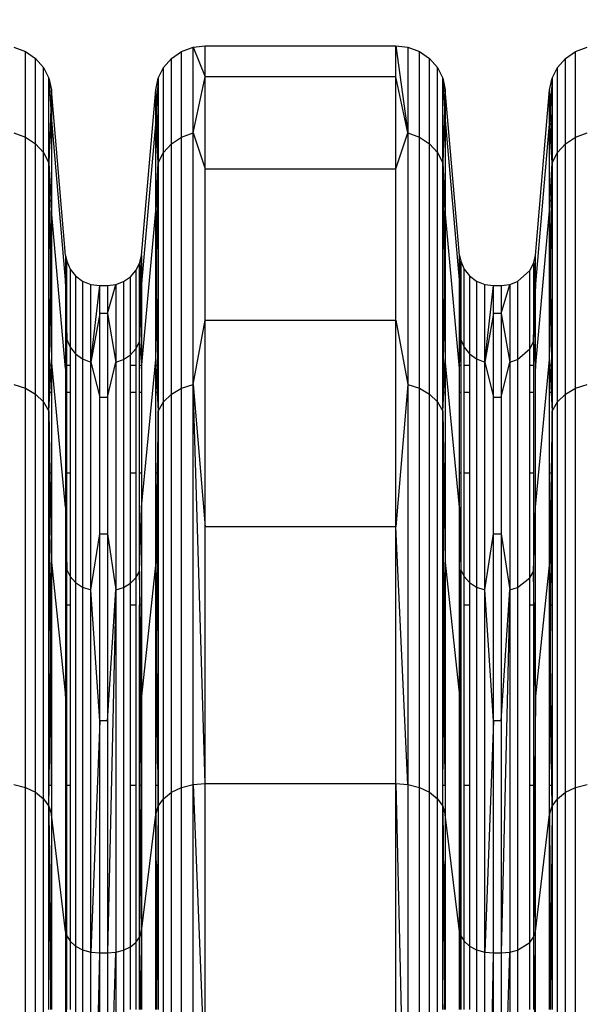
# Model space of a CAD drawing. Units: millimetres. Extents: x -749 to 7759, y 1397 to 8228.
# Drawn here: x 4067 to 4134, y 4344 to 4462 of the extents above; entities that cross this region are included whole.
import ezdxf

# ---------------------------------------------------------------- set-up
doc = ezdxf.new("R2010")
doc.units = ezdxf.units.MM
doc.layers.add('Strefa bezpieczna', color=8, linetype='Continuous')
doc.dimstyles.get("Standard").update_dxf_attribs({"dimtxt": 180, "dimasz": 200, "dimexe": 0.18, "dimexo": 0.0625, "dimgap": 200, "dimtad": 0, "dimtih": 1, "dimtoh": 1, "dimlfac": 0.001, "dimzin": 0, "dimdsep": 46, "dimtxsty": 'Standard', "dimcen": 0.09, "dimse1": 1, "dimse2": 1, "dimadec": 0, "dimazin": 0, "dimtfac": 1, "dimtdec": 4, "dimtofl": 0, "dimtmove": 0, "dimatfit": 3, "dimfxl": 0, "dimtolj": 1, "dimtzin": 0, "dimarcsym": 0})

# ---------------------------------------------------------------- blocks, each defined once
blk = doc.blocks.new('*D1')
at = {"layer": 'Defpoints', "color": 0, "transparency": 16777216}
for p in [(4250.39, 6857.17), (-510.8, 1403.68), (4250.29, 1403.68)]:
    blk.add_point(p, dxfattribs=at)
at = {"layer": 'Strefa bezpieczna', "color": 0, "lineweight": -2, "transparency": 16777216}
for p, q in [((-510.8, 6657.17), (-510.8, 4437.23)), ((-510.8, 1603.68), (-510.8, 3857.23))]:
    blk.add_line(p, q, dxfattribs=at)
at = {"layer": 'Strefa bezpieczna', "color": 0, "transparency": 16777216}
for points in [[(-544.13, 6657.17), (-477.47, 6657.17), (-510.8, 6857.17)], [(-544.13, 1603.68), (-477.47, 1603.68), (-510.8, 1403.68)]]:
    blk.add_solid(points, dxfattribs=at)
at = {"layer": 'Strefa bezpieczna', "color": 0, "transparency": 16777216, "insert": (-510.8, 4147.23), "char_height": 180, "attachment_point": 5}
blk.add_mtext('\\A1;5.45', dxfattribs=at)
blk = doc.blocks.new('*D2')
at = {"layer": 'Defpoints', "color": 0, "transparency": 16777216}
for p in [(3411.55, 5555.58), (462.83, 2763.61), (5451.54, 2763.61)]:
    blk.add_point(p, dxfattribs=at)
at = {"layer": 'Strefa bezpieczna', "color": 0, "lineweight": -2, "transparency": 16777216}
for p, q in [((462.83, 5355.58), (462.83, 4430.15)), ((462.83, 2963.61), (462.83, 3850.15))]:
    blk.add_line(p, q, dxfattribs=at)
at = {"layer": 'Strefa bezpieczna', "color": 0, "transparency": 16777216}
for points in [[(429.49, 5355.58), (496.16, 5355.58), (462.83, 5555.58)], [(429.49, 2963.61), (496.16, 2963.61), (462.83, 2763.61)]]:
    blk.add_solid(points, dxfattribs=at)
at = {"layer": 'Strefa bezpieczna', "color": 0, "transparency": 16777216, "insert": (462.83, 4140.15), "char_height": 180, "attachment_point": 5}
blk.add_mtext('\\A1;2.79', dxfattribs=at)
blk = doc.blocks.new('*D3')
at = {"layer": 'Defpoints', "color": 0, "transparency": 16777216}
for p in [(7758.85, 8109.54), (7758.85, 5080.59), (1490.54, 4140.81)]:
    blk.add_point(p, dxfattribs=at)
at = {"layer": 'Strefa bezpieczna', "color": 0, "lineweight": -2, "transparency": 16777216}
for p, q in [((1690.54, 8109.54), (4154.7, 8109.54)), ((7558.85, 8109.54), (5094.7, 8109.54))]:
    blk.add_line(p, q, dxfattribs=at)
at = {"layer": 'Strefa bezpieczna', "color": 0, "transparency": 16777216}
for points in [[(1690.54, 8142.87), (1690.54, 8076.21), (1490.54, 8109.54)], [(7558.85, 8142.87), (7558.85, 8076.21), (7758.85, 8109.54)]]:
    blk.add_solid(points, dxfattribs=at)
at = {"layer": 'Strefa bezpieczna', "color": 0, "transparency": 16777216, "insert": (4624.7, 8109.54), "char_height": 180, "attachment_point": 5}
blk.add_mtext('\\A1;6.27', dxfattribs=at)
blk = doc.blocks.new('*D4')
at = {"layer": 'Defpoints', "color": 0, "transparency": 16777216}
for p in [(6258.85, 7565.46), (2808.33, 4886.88), (6258.85, 4159.59)]:
    blk.add_point(p, dxfattribs=at)
at = {"layer": 'Strefa bezpieczna', "color": 0, "lineweight": -2, "transparency": 16777216}
for p, q in [((3008.33, 7565.46), (4154.7, 7565.46)), ((6058.85, 7565.46), (5094.7, 7565.46))]:
    blk.add_line(p, q, dxfattribs=at)
at = {"layer": 'Strefa bezpieczna', "color": 0, "transparency": 16777216}
for points in [[(3008.33, 7598.79), (3008.33, 7532.13), (2808.33, 7565.46)], [(6058.85, 7598.79), (6058.85, 7532.13), (6258.85, 7565.46)]]:
    blk.add_solid(points, dxfattribs=at)
at = {"layer": 'Strefa bezpieczna', "color": 0, "transparency": 16777216, "insert": (4624.7, 7565.46), "char_height": 180, "attachment_point": 5}
blk.add_mtext('\\A1;3.45', dxfattribs=at)

msp = doc.modelspace()

# ---------------------------------------------------------------- linework, layer by layer
for p, q in [((4066.01, 4459.017), (4067.387, 4458.499)), ((4067.387, 4448.219), (4067.387, 4458.499)), ((4067.387, 4458.499), (4068.59, 4457.672)), ((4084.938, 4457.672), (4086.141, 4458.499)), ((4086.141, 4458.499), (4087.517, 4459.017)), ((4086.141, 4448.219), (4086.141, 4458.499)), ((4087.517, 4459.017), (4088.984, 4459.193)), ((4087.517, 4448.719), (4087.517, 4459.017)), ((4087.517, 4459.017), (4088.984, 4455.47)), ((4088.984, 4455.47), (4088.984, 4459.193)), ((4088.984, 4459.193), (4111.847, 4459.193)), ((4111.847, 4455.47), (4111.847, 4459.193)), ((4111.847, 4459.193), (4113.313, 4459.017)), ((4111.847, 4459.193), (4113.313, 4448.719)), ((4113.313, 4459.017), (4114.69, 4458.499)), ((4113.313, 4459.017), (4113.313, 4448.719)), ((4114.69, 4448.219), (4114.69, 4458.499)), ((4114.69, 4458.499), (4115.893, 4457.672)), ((4132.241, 4457.672), (4133.444, 4458.499)), ((4133.444, 4458.499), (4134.82, 4459.017)), ((4133.444, 4448.219), (4133.444, 4458.499)), ((4068.59, 4447.42), (4068.59, 4457.672)), ((4068.59, 4457.672), (4069.545, 4456.585)), ((4083.983, 4456.585), (4084.938, 4457.672)), ((4084.938, 4447.42), (4084.938, 4457.672)), ((4115.893, 4447.42), (4115.893, 4457.672)), ((4115.893, 4457.672), (4116.848, 4456.585)), ((4131.285, 4456.585), (4132.241, 4457.672)), ((4132.241, 4447.42), (4132.241, 4457.672)), ((4069.545, 4446.37), (4069.545, 4456.585)), ((4069.545, 4456.585), (4070.195, 4455.306)), ((4083.333, 4455.306), (4083.983, 4456.585)), ((4083.983, 4446.37), (4083.983, 4456.585)), ((4116.848, 4446.37), (4116.848, 4456.585)), ((4116.848, 4456.585), (4117.497, 4455.306)), ((4130.636, 4455.306), (4131.285, 4456.585)), ((4131.285, 4446.37), (4131.285, 4456.585)), ((4070.195, 4445.134), (4070.195, 4455.306)), ((4070.195, 4455.306), (4070.498, 4453.911)), ((4070.195, 4455.306), (4070.418, 4451.59)), ((4083.029, 4453.911), (4083.333, 4455.306)), ((4083.333, 4455.306), (4083.11, 4451.59)), ((4083.333, 4455.306), (4083.333, 4445.134)), ((4087.517, 4448.719), (4088.984, 4455.47)), ((4088.984, 4444.393), (4088.984, 4455.47)), ((4111.847, 4455.47), (4088.984, 4455.47)), ((4111.847, 4444.393), (4111.847, 4455.47)), ((4113.313, 4448.719), (4111.847, 4455.47)), ((4117.497, 4445.134), (4117.497, 4455.306)), ((4117.497, 4455.306), (4117.801, 4453.911)), ((4117.497, 4455.306), (4117.721, 4451.59)), ((4130.332, 4453.911), (4130.636, 4455.306)), ((4130.636, 4455.306), (4130.413, 4451.59)), ((4130.636, 4455.306), (4130.636, 4445.134)), ((4070.498, 4453.911), (4070.418, 4451.59)), ((4070.498, 4453.911), (4070.498, 4450.253)), ((4072.218, 4434.017), (4070.498, 4453.911)), ((4081.309, 4434.017), (4083.029, 4453.911)), ((4083.029, 4450.253), (4083.029, 4453.911)), ((4083.029, 4453.911), (4083.11, 4451.59)), ((4117.801, 4453.911), (4117.721, 4451.59)), ((4117.801, 4453.911), (4117.801, 4450.253)), ((4119.521, 4434.017), (4117.801, 4453.911)), ((4128.612, 4434.017), (4130.332, 4453.911)), ((4130.332, 4450.253), (4130.332, 4453.911)), ((4130.332, 4453.911), (4130.413, 4451.59)), ((4070.418, 4451.59), (4070.195, 4445.134)), ((4070.418, 4451.59), (4070.498, 4450.253)), ((4083.11, 4451.59), (4083.029, 4450.253)), ((4083.11, 4451.59), (4083.333, 4445.134)), ((4117.721, 4451.59), (4117.497, 4445.134)), ((4117.721, 4451.59), (4117.801, 4450.253)), ((4130.413, 4451.59), (4130.332, 4450.253)), ((4130.413, 4451.59), (4130.636, 4445.134)), ((4070.195, 4445.134), (4070.498, 4450.253)), ((4070.498, 4450.253), (4070.498, 4439.369)), ((4070.498, 4450.253), (4072.218, 4430.604)), ((4083.029, 4450.253), (4081.309, 4430.604)), ((4083.029, 4439.369), (4083.029, 4450.253)), ((4083.333, 4445.134), (4083.029, 4450.253)), ((4117.497, 4445.134), (4117.801, 4450.253)), ((4117.801, 4450.253), (4117.801, 4439.369)), ((4117.801, 4450.253), (4119.521, 4430.604)), ((4130.332, 4450.253), (4128.612, 4430.604)), ((4130.332, 4439.369), (4130.332, 4450.253)), ((4130.636, 4445.134), (4130.332, 4450.253)), ((4066.01, 4448.719), (4067.387, 4448.219)), ((4086.141, 4448.219), (4087.517, 4448.719)), ((4087.517, 4418.527), (4087.517, 4448.719)), ((4087.517, 4448.719), (4088.984, 4444.393)), ((4111.847, 4444.393), (4113.313, 4448.719)), ((4113.313, 4448.719), (4114.69, 4448.219)), ((4113.313, 4448.719), (4113.313, 4418.527)), ((4133.444, 4448.219), (4134.82, 4448.719)), ((4067.387, 4418.078), (4067.387, 4448.219)), ((4067.387, 4448.219), (4068.59, 4447.42)), ((4084.938, 4447.42), (4086.141, 4448.219)), ((4086.141, 4418.078), (4086.141, 4448.219)), ((4114.69, 4418.078), (4114.69, 4448.219)), ((4114.69, 4448.219), (4115.893, 4447.42)), ((4132.241, 4447.42), (4133.444, 4448.219)), ((4133.444, 4418.078), (4133.444, 4448.219)), ((4068.59, 4417.362), (4068.59, 4447.42)), ((4068.59, 4447.42), (4069.545, 4446.37)), ((4069.545, 4416.421), (4069.545, 4446.37)), ((4069.545, 4446.37), (4070.195, 4445.134)), ((4083.333, 4445.134), (4083.983, 4446.37)), ((4083.983, 4446.37), (4084.938, 4447.42)), ((4083.983, 4416.421), (4083.983, 4446.37)), ((4084.938, 4417.362), (4084.938, 4447.42)), ((4115.893, 4417.362), (4115.893, 4447.42)), ((4115.893, 4447.42), (4116.848, 4446.37)), ((4116.848, 4416.421), (4116.848, 4446.37)), ((4116.848, 4446.37), (4117.497, 4445.134)), ((4130.636, 4445.134), (4131.285, 4446.37)), ((4131.285, 4446.37), (4132.241, 4447.42)), ((4131.285, 4416.421), (4131.285, 4446.37)), ((4132.241, 4417.362), (4132.241, 4447.42)), ((4070.195, 4445.134), (4070.498, 4439.369)), ((4070.195, 4445.134), (4070.385, 4430.364)), ((4070.195, 4420.793), (4070.195, 4445.134)), ((4083.029, 4439.369), (4083.333, 4445.134)), ((4083.143, 4430.364), (4083.333, 4445.134)), ((4083.333, 4445.134), (4083.333, 4420.793)), ((4088.984, 4426.233), (4088.984, 4444.393)), ((4088.984, 4444.393), (4111.847, 4444.393)), ((4111.847, 4426.233), (4111.847, 4444.393)), ((4117.497, 4445.134), (4117.801, 4439.369)), ((4117.497, 4445.134), (4117.688, 4430.364)), ((4117.497, 4420.793), (4117.497, 4445.134)), ((4130.332, 4439.369), (4130.636, 4445.134)), ((4130.446, 4430.364), (4130.636, 4445.134)), ((4130.636, 4445.134), (4130.636, 4420.793)), ((4070.385, 4430.364), (4070.498, 4439.369)), ((4070.498, 4439.369), (4070.498, 4421.527)), ((4072.218, 4420.448), (4070.498, 4439.369)), ((4081.309, 4420.448), (4083.029, 4439.369)), ((4083.029, 4421.527), (4083.029, 4439.369)), ((4083.029, 4439.369), (4083.143, 4430.364)), ((4117.688, 4430.364), (4117.801, 4439.369)), ((4117.801, 4439.369), (4117.801, 4421.527)), ((4119.521, 4420.448), (4117.801, 4439.369)), ((4128.612, 4420.448), (4130.332, 4439.369)), ((4130.332, 4421.527), (4130.332, 4439.369)), ((4130.332, 4439.369), (4130.446, 4430.364)), ((4072.218, 4434.017), (4072.344, 4433.322)), ((4072.218, 4434.017), (4072.218, 4430.604)), ((4081.101, 4433.06), (4081.309, 4434.017)), ((4081.254, 4431.257), (4081.309, 4434.017)), ((4081.309, 4434.017), (4081.309, 4430.604)), ((4119.521, 4434.017), (4119.647, 4433.322)), ((4119.521, 4430.604), (4119.521, 4434.017)), ((4119.555, 4431.326), (4119.521, 4434.017)), ((4128.404, 4433.06), (4128.612, 4434.017)), ((4128.404, 4423.647), (4128.612, 4434.017)), ((4128.612, 4430.604), (4128.612, 4434.017)), ((4072.218, 4430.604), (4072.344, 4433.322)), ((4072.344, 4433.322), (4072.753, 4432.369)), ((4072.344, 4423.9), (4072.344, 4433.322)), ((4072.753, 4432.369), (4073.405, 4431.551)), ((4072.753, 4432.369), (4072.753, 4422.979)), ((4080, 4431.437), (4080.655, 4432.182)), ((4080.655, 4432.182), (4081.101, 4433.06)), ((4080.655, 4432.182), (4080.655, 4422.799)), ((4081.101, 4423.647), (4081.101, 4433.06)), ((4081.254, 4431.257), (4081.101, 4433.06)), ((4119.555, 4431.326), (4119.647, 4433.322)), ((4119.647, 4433.322), (4120.056, 4432.369)), ((4119.647, 4433.322), (4119.647, 4423.9)), ((4120.056, 4432.369), (4120.708, 4431.551)), ((4120.056, 4422.979), (4120.056, 4432.369)), ((4126.478, 4430.869), (4127.958, 4432.182)), ((4127.958, 4432.182), (4128.404, 4433.06)), ((4127.958, 4422.799), (4127.958, 4432.182)), ((4128.404, 4433.06), (4128.404, 4423.647)), ((4073.405, 4431.551), (4074.254, 4430.923)), ((4073.405, 4431.551), (4073.405, 4422.188)), ((4079.175, 4430.869), (4080, 4431.437)), ((4080, 4422.079), (4080, 4431.437)), ((4081.101, 4423.647), (4081.254, 4431.257)), ((4081.309, 4430.604), (4081.254, 4431.257)), ((4119.521, 4430.604), (4119.555, 4431.326)), ((4119.647, 4423.9), (4119.555, 4431.326)), ((4120.708, 4431.551), (4121.557, 4430.923)), ((4120.708, 4431.551), (4120.708, 4422.188)), ((4070.264, 4420.793), (4070.385, 4430.364)), ((4070.385, 4430.364), (4070.498, 4421.527)), ((4072.218, 4430.604), (4072.344, 4423.9)), ((4072.218, 4430.604), (4072.218, 4420.448)), ((4074.254, 4430.923), (4075.242, 4430.528)), ((4074.254, 4430.923), (4074.254, 4421.582)), ((4075.242, 4430.528), (4076.303, 4430.393)), ((4075.242, 4421.2), (4075.242, 4430.528)), ((4075.242, 4421.2), (4076.303, 4430.393)), ((4076.303, 4427.025), (4076.303, 4430.393)), ((4076.303, 4430.393), (4077.224, 4430.393)), ((4077.224, 4430.393), (4078.23, 4430.514)), ((4077.224, 4427.025), (4078.23, 4430.514)), ((4077.224, 4430.393), (4077.224, 4427.025)), ((4078.23, 4430.514), (4079.175, 4430.869)), ((4078.23, 4430.514), (4078.23, 4421.187)), ((4079.175, 4430.869), (4079.175, 4421.53)), ((4081.309, 4430.604), (4081.101, 4423.647)), ((4081.309, 4430.604), (4081.309, 4420.793)), ((4083.029, 4421.527), (4083.143, 4430.364)), ((4083.143, 4430.364), (4083.264, 4420.793)), ((4117.567, 4420.793), (4117.688, 4430.364)), ((4117.688, 4430.364), (4117.801, 4421.527)), ((4119.521, 4430.604), (4119.647, 4423.9)), ((4119.521, 4420.793), (4119.521, 4430.604)), ((4121.557, 4430.923), (4122.545, 4430.528)), ((4121.557, 4430.923), (4121.557, 4421.582)), ((4122.545, 4430.528), (4123.606, 4430.393)), ((4122.545, 4421.2), (4122.545, 4430.528)), ((4122.545, 4421.2), (4123.606, 4430.393)), ((4123.606, 4427.025), (4123.606, 4430.393)), ((4123.606, 4430.393), (4124.527, 4430.393)), ((4124.527, 4430.393), (4125.533, 4430.514)), ((4124.527, 4427.025), (4125.533, 4430.514)), ((4124.527, 4430.393), (4124.527, 4427.025)), ((4125.533, 4430.514), (4126.478, 4430.869)), ((4125.533, 4430.514), (4125.533, 4421.187)), ((4126.478, 4430.869), (4126.478, 4421.53)), ((4128.612, 4430.604), (4128.404, 4423.647)), ((4128.612, 4420.448), (4128.612, 4430.604)), ((4130.332, 4421.527), (4130.446, 4430.364)), ((4130.446, 4430.364), (4130.567, 4420.793)), ((4076.303, 4427.025), (4075.242, 4421.2)), ((4076.303, 4417.002), (4076.303, 4427.025)), ((4077.224, 4427.025), (4076.303, 4427.025)), ((4077.224, 4427.025), (4078.23, 4421.187)), ((4077.224, 4427.025), (4077.224, 4417.002)), ((4123.606, 4427.025), (4122.545, 4421.2)), ((4123.606, 4417.002), (4123.606, 4427.025)), ((4124.527, 4427.025), (4123.606, 4427.025)), ((4124.527, 4427.025), (4125.533, 4421.187)), ((4124.527, 4427.025), (4124.527, 4417.002)), ((4087.517, 4418.527), (4088.984, 4426.233)), ((4088.984, 4401.44), (4088.984, 4426.233)), ((4088.984, 4426.233), (4111.847, 4426.233)), ((4111.847, 4401.44), (4111.847, 4426.233)), ((4111.847, 4426.233), (4113.313, 4418.527)), ((4072.218, 4420.448), (4072.344, 4423.9)), ((4072.344, 4423.9), (4072.753, 4422.979)), ((4072.344, 4420.793), (4072.344, 4423.9)), ((4119.521, 4420.793), (4119.647, 4423.9)), ((4119.647, 4423.9), (4120.056, 4422.979)), ((4119.647, 4423.9), (4119.647, 4420.793)), ((4072.753, 4422.979), (4073.405, 4422.188)), ((4072.753, 4422.979), (4072.753, 4420.793)), ((4080, 4422.079), (4080.655, 4422.799)), ((4080.655, 4422.799), (4081.101, 4423.647)), ((4080.655, 4422.799), (4080.655, 4420.793)), ((4081.101, 4423.647), (4081.309, 4420.793)), ((4081.101, 4420.793), (4081.101, 4423.647)), ((4120.056, 4422.979), (4120.708, 4422.188)), ((4120.056, 4420.793), (4120.056, 4422.979)), ((4126.478, 4421.53), (4127.958, 4422.799)), ((4127.958, 4422.799), (4128.404, 4423.647)), ((4127.958, 4420.793), (4127.958, 4422.799)), ((4128.404, 4423.647), (4128.612, 4420.448)), ((4128.404, 4423.647), (4128.404, 4420.793)), ((4070.463, 4420.793), (4070.498, 4421.527)), ((4072.218, 4403.801), (4070.498, 4421.527)), ((4070.498, 4421.527), (4070.498, 4420.793)), ((4073.405, 4422.188), (4074.254, 4421.582)), ((4073.405, 4422.188), (4073.405, 4394.74)), ((4074.254, 4421.582), (4075.242, 4421.2)), ((4074.254, 4421.582), (4074.254, 4394.196)), ((4078.23, 4421.187), (4079.175, 4421.53)), ((4079.175, 4421.53), (4080, 4422.079)), ((4079.175, 4421.53), (4079.175, 4394.15)), ((4080, 4420.793), (4080, 4422.079)), ((4081.309, 4403.801), (4083.029, 4421.527)), ((4083.029, 4421.527), (4083.065, 4420.793)), ((4083.029, 4420.793), (4083.029, 4421.527)), ((4117.765, 4420.793), (4117.801, 4421.527)), ((4119.521, 4403.801), (4117.801, 4421.527)), ((4117.801, 4421.527), (4117.801, 4420.793)), ((4120.708, 4422.188), (4121.557, 4421.582)), ((4120.708, 4422.188), (4120.708, 4420.793)), ((4121.557, 4421.582), (4122.545, 4421.2)), ((4121.557, 4421.582), (4121.557, 4394.196)), ((4125.533, 4421.187), (4126.478, 4421.53)), ((4126.478, 4421.53), (4126.478, 4394.15)), ((4128.612, 4403.801), (4130.332, 4421.527)), ((4130.332, 4421.527), (4130.368, 4420.793)), ((4130.332, 4420.793), (4130.332, 4421.527)), ((4070.264, 4420.793), (4070.195, 4420.793)), ((4070.195, 4417.543), (4070.195, 4420.793)), ((4070.223, 4417.543), (4070.264, 4420.793)), ((4070.463, 4420.793), (4070.264, 4420.793)), ((4070.304, 4417.543), (4070.463, 4420.793)), ((4070.498, 4420.793), (4070.463, 4420.793)), ((4070.498, 4420.793), (4070.498, 4417.543)), ((4072.218, 4420.448), (4072.218, 4403.801)), ((4072.753, 4420.793), (4072.344, 4420.793)), ((4072.344, 4417.543), (4072.344, 4420.793)), ((4072.753, 4420.793), (4072.753, 4417.543)), ((4075.242, 4421.2), (4076.303, 4417.002)), ((4075.242, 4393.854), (4075.242, 4421.2)), ((4077.224, 4417.002), (4078.23, 4421.187)), ((4078.23, 4421.187), (4078.23, 4393.842)), ((4080.655, 4420.793), (4080, 4420.793)), ((4080, 4417.543), (4080, 4420.793)), ((4080.655, 4420.793), (4080.655, 4417.543)), ((4081.309, 4420.793), (4081.101, 4420.793)), ((4081.101, 4417.543), (4081.101, 4420.793)), ((4081.309, 4420.793), (4081.309, 4420.448)), ((4081.309, 4420.448), (4081.309, 4417.543)), ((4083.065, 4420.793), (4083.029, 4420.793)), ((4083.029, 4417.543), (4083.029, 4420.793)), ((4083.264, 4420.793), (4083.065, 4420.793)), ((4083.065, 4420.793), (4083.224, 4417.543)), ((4083.333, 4420.793), (4083.264, 4420.793)), ((4083.264, 4420.793), (4083.305, 4417.543)), ((4083.333, 4420.793), (4083.333, 4417.543)), ((4117.567, 4420.793), (4117.497, 4420.793)), ((4117.497, 4417.543), (4117.497, 4420.793)), ((4117.526, 4417.543), (4117.567, 4420.793)), ((4117.765, 4420.793), (4117.567, 4420.793)), ((4117.606, 4417.543), (4117.765, 4420.793)), ((4117.801, 4420.793), (4117.765, 4420.793)), ((4117.801, 4420.793), (4117.801, 4417.543)), ((4119.647, 4420.793), (4119.521, 4420.793)), ((4119.521, 4420.448), (4119.521, 4420.793)), ((4119.521, 4417.543), (4119.521, 4420.448)), ((4119.647, 4420.793), (4119.647, 4417.543)), ((4120.708, 4420.793), (4120.056, 4420.793)), ((4120.056, 4417.543), (4120.056, 4420.793)), ((4120.708, 4420.793), (4120.708, 4417.543)), ((4122.545, 4421.2), (4123.606, 4417.002)), ((4122.545, 4393.854), (4122.545, 4421.2)), ((4124.527, 4417.002), (4125.533, 4421.187)), ((4125.533, 4421.187), (4125.533, 4393.842)), ((4128.404, 4420.793), (4127.958, 4420.793)), ((4127.958, 4417.543), (4127.958, 4420.793)), ((4128.404, 4420.793), (4128.404, 4417.543)), ((4128.612, 4403.801), (4128.612, 4420.448)), ((4130.368, 4420.793), (4130.332, 4420.793)), ((4130.332, 4417.543), (4130.332, 4420.793)), ((4130.567, 4420.793), (4130.368, 4420.793)), ((4130.368, 4420.793), (4130.527, 4417.543)), ((4130.636, 4420.793), (4130.567, 4420.793)), ((4130.567, 4420.793), (4130.608, 4417.543)), ((4130.636, 4420.793), (4130.636, 4417.543)), ((4066.01, 4418.527), (4067.387, 4418.078)), ((4067.387, 4370.132), (4067.387, 4418.078)), ((4067.387, 4418.078), (4068.59, 4417.362)), ((4084.938, 4417.362), (4086.141, 4418.078)), ((4086.141, 4418.078), (4087.517, 4418.527)), ((4086.141, 4370.132), (4086.141, 4418.078)), ((4087.517, 4370.498), (4087.517, 4418.527)), ((4087.517, 4418.527), (4088.984, 4401.44)), ((4088.984, 4370.622), (4087.517, 4418.527)), ((4113.313, 4418.527), (4111.847, 4401.44)), ((4113.313, 4418.527), (4114.69, 4418.078)), ((4113.313, 4418.527), (4113.313, 4370.498)), ((4114.69, 4370.132), (4114.69, 4418.078)), ((4114.69, 4418.078), (4115.893, 4417.362)), ((4132.241, 4417.362), (4133.444, 4418.078)), ((4133.444, 4418.078), (4134.82, 4418.527)), ((4133.444, 4370.132), (4133.444, 4418.078)), ((4068.59, 4369.546), (4068.59, 4417.362)), ((4068.59, 4417.362), (4069.545, 4416.421)), ((4070.195, 4415.312), (4070.195, 4417.543)), ((4070.195, 4415.312), (4070.304, 4417.543)), ((4070.195, 4415.312), (4070.223, 4417.543)), ((4070.223, 4417.543), (4070.195, 4417.543)), ((4070.304, 4417.543), (4070.223, 4417.543)), ((4070.498, 4417.543), (4070.304, 4417.543)), ((4070.498, 4417.543), (4070.498, 4407.872)), ((4072.753, 4417.543), (4072.344, 4417.543)), ((4072.344, 4407.872), (4072.344, 4417.543)), ((4072.753, 4417.543), (4072.753, 4407.872)), ((4076.303, 4400.573), (4076.303, 4417.002)), ((4076.303, 4417.002), (4077.224, 4417.002)), ((4077.224, 4417.002), (4077.224, 4400.573)), ((4080.655, 4417.543), (4080, 4417.543)), ((4080, 4407.872), (4080, 4417.543)), ((4080.655, 4417.543), (4080.655, 4407.872)), ((4081.309, 4417.543), (4081.101, 4417.543)), ((4081.101, 4407.872), (4081.101, 4417.543)), ((4081.309, 4417.543), (4081.309, 4407.872)), ((4083.224, 4417.543), (4083.029, 4417.543)), ((4083.029, 4407.872), (4083.029, 4417.543)), ((4083.224, 4417.543), (4083.333, 4415.312)), ((4083.305, 4417.543), (4083.224, 4417.543)), ((4083.305, 4417.543), (4083.333, 4415.312)), ((4083.333, 4417.543), (4083.305, 4417.543)), ((4083.333, 4417.543), (4083.333, 4415.312)), ((4083.983, 4416.421), (4084.938, 4417.362)), ((4084.938, 4369.546), (4084.938, 4417.362)), ((4115.893, 4369.546), (4115.893, 4417.362)), ((4115.893, 4417.362), (4116.848, 4416.421)), ((4117.497, 4415.312), (4117.497, 4417.543)), ((4117.497, 4415.312), (4117.606, 4417.543)), ((4117.497, 4415.312), (4117.526, 4417.543)), ((4117.526, 4417.543), (4117.497, 4417.543)), ((4117.606, 4417.543), (4117.526, 4417.543)), ((4117.801, 4417.543), (4117.606, 4417.543)), ((4117.801, 4417.543), (4117.801, 4407.872)), ((4119.647, 4417.543), (4119.521, 4417.543)), ((4119.521, 4407.872), (4119.521, 4417.543)), ((4119.647, 4417.543), (4119.647, 4407.872)), ((4120.708, 4417.543), (4120.056, 4417.543)), ((4120.056, 4407.872), (4120.056, 4417.543)), ((4120.708, 4417.543), (4120.708, 4407.872)), ((4123.606, 4400.573), (4123.606, 4417.002)), ((4123.606, 4417.002), (4124.527, 4417.002)), ((4124.527, 4417.002), (4124.527, 4400.573)), ((4128.404, 4417.543), (4127.958, 4417.543)), ((4127.958, 4407.872), (4127.958, 4417.543)), ((4128.404, 4417.543), (4128.404, 4407.872)), ((4130.527, 4417.543), (4130.332, 4417.543)), ((4130.332, 4407.872), (4130.332, 4417.543)), ((4130.527, 4417.543), (4130.636, 4415.312)), ((4130.608, 4417.543), (4130.527, 4417.543)), ((4130.608, 4417.543), (4130.636, 4415.312)), ((4130.636, 4417.543), (4130.608, 4417.543)), ((4130.636, 4417.543), (4130.636, 4415.312)), ((4131.285, 4416.421), (4132.241, 4417.362)), ((4132.241, 4369.546), (4132.241, 4417.362)), ((4069.545, 4368.778), (4069.545, 4416.421)), ((4069.545, 4416.421), (4070.195, 4415.312)), ((4083.333, 4415.312), (4083.983, 4416.421)), ((4083.983, 4368.778), (4083.983, 4416.421)), ((4116.848, 4368.778), (4116.848, 4416.421)), ((4116.848, 4416.421), (4117.497, 4415.312)), ((4130.636, 4415.312), (4131.285, 4416.421)), ((4131.285, 4368.778), (4131.285, 4416.421)), ((4070.195, 4415.312), (4070.319, 4407.872)), ((4070.195, 4407.872), (4070.195, 4415.312)), ((4070.241, 4407.872), (4070.195, 4415.312)), ((4083.333, 4415.312), (4083.209, 4407.872)), ((4083.286, 4407.872), (4083.333, 4415.312)), ((4083.333, 4415.312), (4083.333, 4407.872)), ((4117.497, 4415.312), (4117.622, 4407.872)), ((4117.497, 4407.872), (4117.497, 4415.312)), ((4117.544, 4407.872), (4117.497, 4415.312)), ((4130.636, 4415.312), (4130.511, 4407.872)), ((4130.589, 4407.872), (4130.636, 4415.312)), ((4130.636, 4415.312), (4130.636, 4407.872)), ((4070.241, 4407.872), (4070.195, 4407.872)), ((4070.195, 4392.019), (4070.195, 4407.872)), ((4070.319, 4407.872), (4070.241, 4407.872)), ((4070.341, 4392.019), (4070.241, 4407.872)), ((4070.319, 4407.872), (4070.498, 4397.167)), ((4070.498, 4407.872), (4070.319, 4407.872)), ((4070.498, 4407.872), (4070.498, 4397.167)), ((4072.753, 4407.872), (4072.344, 4407.872)), ((4072.344, 4396.274), (4072.344, 4407.872)), ((4072.753, 4407.872), (4072.753, 4395.449)), ((4080.655, 4407.872), (4080, 4407.872)), ((4080, 4394.642), (4080, 4407.872)), ((4080.655, 4407.872), (4080.655, 4395.287)), ((4081.309, 4407.872), (4081.101, 4407.872)), ((4081.101, 4396.047), (4081.101, 4407.872)), ((4081.309, 4407.872), (4081.309, 4403.801)), ((4083.209, 4407.872), (4083.029, 4407.872)), ((4083.029, 4397.167), (4083.029, 4407.872)), ((4083.209, 4407.872), (4083.029, 4397.167)), ((4083.187, 4392.019), (4083.286, 4407.872)), ((4083.286, 4407.872), (4083.209, 4407.872)), ((4083.333, 4407.872), (4083.286, 4407.872)), ((4083.333, 4407.872), (4083.333, 4392.019)), ((4117.544, 4407.872), (4117.497, 4407.872)), ((4117.497, 4392.019), (4117.497, 4407.872)), ((4117.622, 4407.872), (4117.544, 4407.872)), ((4117.644, 4392.019), (4117.544, 4407.872)), ((4117.801, 4407.872), (4117.622, 4407.872)), ((4117.622, 4407.872), (4117.801, 4397.167)), ((4117.801, 4407.872), (4117.801, 4397.167)), ((4119.647, 4407.872), (4119.521, 4407.872)), ((4119.521, 4403.801), (4119.521, 4407.872)), ((4119.647, 4407.872), (4119.647, 4396.274)), ((4120.708, 4407.872), (4120.056, 4407.872)), ((4120.056, 4395.449), (4120.056, 4407.872)), ((4120.708, 4407.872), (4120.708, 4394.74)), ((4128.404, 4407.872), (4127.958, 4407.872)), ((4127.958, 4395.287), (4127.958, 4407.872)), ((4128.404, 4407.872), (4128.404, 4396.047)), ((4130.511, 4407.872), (4130.332, 4407.872)), ((4130.332, 4397.167), (4130.332, 4407.872)), ((4130.511, 4407.872), (4130.332, 4397.167)), ((4130.49, 4392.019), (4130.589, 4407.872)), ((4130.589, 4407.872), (4130.511, 4407.872)), ((4130.636, 4407.872), (4130.589, 4407.872)), ((4130.636, 4407.872), (4130.636, 4392.019)), ((4072.218, 4403.801), (4072.344, 4396.274)), ((4072.218, 4403.801), (4072.218, 4381.072)), ((4081.101, 4396.047), (4081.309, 4403.801)), ((4081.309, 4403.801), (4081.309, 4392.019)), ((4119.521, 4403.801), (4119.647, 4396.274)), ((4119.521, 4392.019), (4119.521, 4403.801)), ((4128.404, 4396.047), (4128.612, 4403.801)), ((4128.612, 4381.072), (4128.612, 4403.801)), ((4088.984, 4370.622), (4088.984, 4401.44)), ((4111.847, 4401.44), (4088.984, 4401.44)), ((4111.847, 4370.622), (4111.847, 4401.44)), ((4113.313, 4370.498), (4111.847, 4401.44)), ((4075.242, 4393.854), (4076.303, 4400.573)), ((4076.303, 4378.14), (4076.303, 4400.573)), ((4076.303, 4400.573), (4077.224, 4400.573)), ((4077.224, 4400.573), (4078.23, 4393.842)), ((4077.224, 4400.573), (4077.224, 4378.14)), ((4122.545, 4393.854), (4123.606, 4400.573)), ((4123.606, 4378.14), (4123.606, 4400.573)), ((4123.606, 4400.573), (4124.527, 4400.573)), ((4124.527, 4400.573), (4125.533, 4393.842)), ((4124.527, 4400.573), (4124.527, 4378.14)), ((4070.445, 4392.019), (4070.498, 4397.167)), ((4070.498, 4397.167), (4072.218, 4381.072)), ((4070.498, 4397.167), (4070.498, 4392.019)), ((4083.029, 4397.167), (4081.309, 4381.072)), ((4083.029, 4392.019), (4083.029, 4397.167)), ((4083.083, 4392.019), (4083.029, 4397.167)), ((4117.748, 4392.019), (4117.801, 4397.167)), ((4117.801, 4397.167), (4119.521, 4381.072)), ((4117.801, 4397.167), (4117.801, 4392.019)), ((4130.332, 4397.167), (4128.612, 4381.072)), ((4130.332, 4392.019), (4130.332, 4397.167)), ((4130.386, 4392.019), (4130.332, 4397.167)), ((4072.309, 4392.019), (4072.344, 4396.274)), ((4072.344, 4396.274), (4072.753, 4395.449)), ((4072.344, 4392.019), (4072.344, 4396.274)), ((4080.655, 4395.287), (4081.101, 4396.047)), ((4081.157, 4392.019), (4081.101, 4396.047)), ((4081.101, 4396.047), (4081.101, 4392.019)), ((4119.612, 4392.019), (4119.647, 4396.274)), ((4119.647, 4396.274), (4120.056, 4395.449)), ((4119.647, 4396.274), (4119.647, 4392.019)), ((4127.958, 4395.287), (4128.404, 4396.047)), ((4128.612, 4381.072), (4128.404, 4396.047)), ((4128.404, 4396.047), (4128.404, 4392.019)), ((4072.753, 4395.449), (4073.405, 4394.74)), ((4072.753, 4395.449), (4072.753, 4392.019)), ((4073.405, 4394.74), (4074.254, 4394.196)), ((4073.405, 4394.74), (4073.405, 4351.076)), ((4079.175, 4394.15), (4080, 4394.642)), ((4080, 4394.642), (4080.655, 4395.287)), ((4080, 4392.019), (4080, 4394.642)), ((4080.655, 4395.287), (4080.655, 4392.019)), ((4120.056, 4395.449), (4120.708, 4394.74)), ((4120.056, 4392.019), (4120.056, 4395.449)), ((4120.708, 4394.74), (4121.557, 4394.196)), ((4120.708, 4394.74), (4120.708, 4392.019)), ((4126.478, 4394.15), (4127.958, 4395.287)), ((4127.958, 4392.019), (4127.958, 4395.287)), ((4074.254, 4394.196), (4075.242, 4393.854)), ((4074.254, 4394.196), (4074.254, 4350.632)), ((4075.242, 4350.353), (4075.242, 4393.854)), ((4076.303, 4378.14), (4075.242, 4393.854)), ((4077.224, 4378.14), (4078.23, 4393.842)), ((4078.23, 4393.842), (4077.224, 4350.258)), ((4078.23, 4393.842), (4079.175, 4394.15)), ((4078.23, 4393.842), (4078.23, 4350.343)), ((4079.175, 4394.15), (4079.175, 4350.594)), ((4121.557, 4394.196), (4122.545, 4393.854)), ((4121.557, 4394.196), (4121.557, 4350.632)), ((4122.545, 4350.353), (4122.545, 4393.854)), ((4123.606, 4378.14), (4122.545, 4393.854)), ((4124.527, 4378.14), (4125.533, 4393.842)), ((4125.533, 4393.842), (4124.527, 4350.258)), ((4125.533, 4393.842), (4126.478, 4394.15)), ((4125.533, 4393.842), (4125.533, 4350.343)), ((4126.478, 4394.15), (4126.478, 4350.594)), ((4070.341, 4392.019), (4070.195, 4392.019)), ((4070.195, 4370.374), (4070.195, 4392.019)), ((4070.445, 4392.019), (4070.341, 4392.019)), ((4070.38, 4385.754), (4070.341, 4392.019)), ((4070.38, 4385.754), (4070.445, 4392.019)), ((4070.498, 4392.019), (4070.445, 4392.019)), ((4070.498, 4392.019), (4070.498, 4370.374)), ((4072.218, 4381.072), (4072.309, 4392.019)), ((4072.309, 4392.019), (4072.218, 4352.82)), ((4072.344, 4392.019), (4072.309, 4392.019)), ((4072.753, 4392.019), (4072.344, 4392.019)), ((4072.344, 4370.374), (4072.344, 4392.019)), ((4072.753, 4392.019), (4072.753, 4370.374)), ((4080.655, 4392.019), (4080, 4392.019)), ((4080, 4370.374), (4080, 4392.019)), ((4080.655, 4392.019), (4080.655, 4370.374)), ((4081.157, 4392.019), (4081.101, 4392.019)), ((4081.101, 4370.374), (4081.101, 4392.019)), ((4081.101, 4392.019), (4081.225, 4370.374)), ((4081.309, 4392.019), (4081.157, 4392.019)), ((4081.309, 4381.072), (4081.157, 4392.019)), ((4081.309, 4392.019), (4081.309, 4381.072)), ((4083.083, 4392.019), (4083.029, 4392.019)), ((4083.029, 4370.374), (4083.029, 4392.019)), ((4083.187, 4392.019), (4083.083, 4392.019)), ((4083.148, 4385.754), (4083.083, 4392.019)), ((4083.148, 4385.754), (4083.187, 4392.019)), ((4083.333, 4392.019), (4083.187, 4392.019)), ((4083.333, 4392.019), (4083.333, 4370.374)), ((4117.644, 4392.019), (4117.497, 4392.019)), ((4117.497, 4370.374), (4117.497, 4392.019)), ((4117.748, 4392.019), (4117.644, 4392.019)), ((4117.683, 4385.754), (4117.644, 4392.019)), ((4117.683, 4385.754), (4117.748, 4392.019)), ((4117.801, 4392.019), (4117.748, 4392.019)), ((4117.801, 4392.019), (4117.801, 4370.374)), ((4119.612, 4392.019), (4119.521, 4392.019)), ((4119.521, 4381.072), (4119.612, 4392.019)), ((4119.521, 4381.072), (4119.521, 4392.019)), ((4119.612, 4392.019), (4119.568, 4370.374)), ((4119.647, 4392.019), (4119.612, 4392.019)), ((4119.647, 4392.019), (4119.647, 4370.374)), ((4120.708, 4392.019), (4120.056, 4392.019)), ((4120.056, 4370.374), (4120.056, 4392.019)), ((4120.708, 4392.019), (4120.708, 4370.374)), ((4128.404, 4392.019), (4127.958, 4392.019)), ((4127.958, 4370.374), (4127.958, 4392.019)), ((4128.404, 4392.019), (4128.404, 4370.374)), ((4130.386, 4392.019), (4130.332, 4392.019)), ((4130.332, 4370.374), (4130.332, 4392.019)), ((4130.49, 4392.019), (4130.386, 4392.019)), ((4130.451, 4385.754), (4130.386, 4392.019)), ((4130.451, 4385.754), (4130.49, 4392.019)), ((4130.636, 4392.019), (4130.49, 4392.019)), ((4130.636, 4392.019), (4130.636, 4370.374)), ((4070.22, 4370.374), (4070.38, 4385.754)), ((4070.498, 4370.374), (4070.38, 4385.754)), ((4083.029, 4370.374), (4083.148, 4385.754)), ((4083.307, 4370.374), (4083.148, 4385.754)), ((4117.523, 4370.374), (4117.683, 4385.754)), ((4117.801, 4370.374), (4117.683, 4385.754)), ((4130.332, 4370.374), (4130.451, 4385.754)), ((4130.61, 4370.374), (4130.451, 4385.754)), ((4072.218, 4381.072), (4072.218, 4352.82)), ((4081.309, 4381.072), (4081.225, 4370.374)), ((4081.309, 4381.072), (4081.309, 4370.374)), ((4119.521, 4370.374), (4119.521, 4381.072)), ((4119.521, 4381.072), (4119.568, 4370.374)), ((4128.612, 4381.072), (4128.404, 4352.143)), ((4128.612, 4352.82), (4128.612, 4381.072)), ((4076.303, 4378.14), (4075.242, 4350.353)), ((4076.303, 4350.258), (4076.303, 4378.14)), ((4077.224, 4378.14), (4076.303, 4378.14)), ((4077.224, 4378.14), (4077.224, 4350.258)), ((4123.606, 4378.14), (4122.545, 4350.353)), ((4123.606, 4350.258), (4123.606, 4378.14)), ((4124.527, 4378.14), (4123.606, 4378.14)), ((4124.527, 4378.14), (4124.527, 4350.258)), ((4066.01, 4370.498), (4067.387, 4370.132)), ((4067.387, 4307.646), (4067.387, 4370.132)), ((4067.387, 4370.132), (4068.59, 4369.546)), ((4068.59, 4307.232), (4068.59, 4369.546)), ((4068.59, 4369.546), (4069.545, 4368.778)), ((4070.22, 4370.374), (4070.195, 4370.374)), ((4070.195, 4367.873), (4070.195, 4370.374)), ((4070.195, 4367.873), (4070.22, 4370.374)), ((4070.498, 4370.374), (4070.22, 4370.374)), ((4070.498, 4370.374), (4070.498, 4366.888)), ((4072.753, 4370.374), (4072.344, 4370.374)), ((4072.344, 4352.329), (4072.344, 4370.374)), ((4072.753, 4370.374), (4072.753, 4351.655)), ((4080.655, 4370.374), (4080, 4370.374)), ((4080, 4350.996), (4080, 4370.374)), ((4080.655, 4370.374), (4080.655, 4351.523)), ((4081.225, 4370.374), (4081.101, 4370.374)), ((4081.101, 4352.143), (4081.101, 4370.374)), ((4081.228, 4369.745), (4081.101, 4352.143)), ((4081.309, 4370.374), (4081.225, 4370.374)), ((4081.225, 4370.374), (4081.228, 4369.745)), ((4081.228, 4369.745), (4081.309, 4352.82)), ((4081.309, 4370.374), (4081.309, 4352.82)), ((4083.307, 4370.374), (4083.029, 4370.374)), ((4083.029, 4366.888), (4083.029, 4370.374)), ((4083.333, 4370.374), (4083.307, 4370.374)), ((4083.333, 4367.873), (4083.307, 4370.374)), ((4083.333, 4370.374), (4083.333, 4367.873)), ((4083.983, 4368.778), (4084.938, 4369.546)), ((4084.938, 4369.546), (4086.141, 4370.132)), ((4084.938, 4307.232), (4084.938, 4369.546)), ((4086.141, 4370.132), (4087.517, 4370.498)), ((4086.141, 4307.646), (4086.141, 4370.132)), ((4087.517, 4370.498), (4088.984, 4370.622)), ((4087.517, 4307.905), (4087.517, 4370.498)), ((4087.517, 4370.498), (4088.984, 4334.539)), ((4088.984, 4334.539), (4088.984, 4370.622)), ((4088.984, 4370.622), (4111.847, 4370.622)), ((4111.847, 4334.539), (4111.847, 4370.622)), ((4111.847, 4370.622), (4113.313, 4370.498)), ((4111.847, 4370.622), (4113.313, 4307.905)), ((4113.313, 4370.498), (4114.69, 4370.132)), ((4113.313, 4370.498), (4113.313, 4307.905)), ((4114.69, 4307.646), (4114.69, 4370.132)), ((4114.69, 4370.132), (4115.893, 4369.546)), ((4115.893, 4307.232), (4115.893, 4369.546)), ((4115.893, 4369.546), (4116.848, 4368.778)), ((4117.523, 4370.374), (4117.497, 4370.374)), ((4117.497, 4367.873), (4117.497, 4370.374)), ((4117.497, 4367.873), (4117.523, 4370.374)), ((4117.801, 4370.374), (4117.523, 4370.374)), ((4117.801, 4370.374), (4117.801, 4366.888)), ((4119.568, 4370.374), (4119.521, 4370.374)), ((4119.521, 4352.82), (4119.521, 4370.374)), ((4119.57, 4369.824), (4119.521, 4352.82)), ((4119.647, 4370.374), (4119.568, 4370.374)), ((4119.568, 4370.374), (4119.57, 4369.824)), ((4119.57, 4369.824), (4119.647, 4352.329)), ((4119.647, 4370.374), (4119.647, 4352.329)), ((4120.708, 4370.374), (4120.056, 4370.374)), ((4120.056, 4351.655), (4120.056, 4370.374)), ((4120.708, 4370.374), (4120.708, 4351.076)), ((4128.404, 4370.374), (4127.958, 4370.374)), ((4127.958, 4351.523), (4127.958, 4370.374)), ((4128.404, 4370.374), (4128.404, 4352.143)), ((4130.61, 4370.374), (4130.332, 4370.374)), ((4130.332, 4366.888), (4130.332, 4370.374)), ((4130.636, 4370.374), (4130.61, 4370.374)), ((4130.636, 4367.873), (4130.61, 4370.374)), ((4130.636, 4370.374), (4130.636, 4367.873)), ((4131.285, 4368.778), (4132.241, 4369.546)), ((4132.241, 4369.546), (4133.444, 4370.132)), ((4132.241, 4307.232), (4132.241, 4369.546)), ((4133.444, 4370.132), (4134.82, 4370.498)), ((4133.444, 4307.646), (4133.444, 4370.132)), ((4069.545, 4306.689), (4069.545, 4368.778)), ((4069.545, 4368.778), (4070.195, 4367.873)), ((4083.333, 4367.873), (4083.983, 4368.778)), ((4083.983, 4306.689), (4083.983, 4368.778)), ((4116.848, 4306.689), (4116.848, 4368.778)), ((4116.848, 4368.778), (4117.497, 4367.873)), ((4130.636, 4367.873), (4131.285, 4368.778)), ((4131.285, 4306.689), (4131.285, 4368.778)), ((4070.195, 4367.873), (4070.498, 4366.888)), ((4070.195, 4343.469), (4070.195, 4367.873)), ((4070.195, 4367.873), (4070.388, 4344.715)), ((4083.029, 4366.888), (4083.333, 4367.873)), ((4083.333, 4367.873), (4083.14, 4344.715)), ((4083.333, 4367.873), (4083.333, 4343.469)), ((4117.497, 4367.873), (4117.801, 4366.888)), ((4117.497, 4343.469), (4117.497, 4367.873)), ((4117.497, 4367.873), (4117.691, 4344.715)), ((4130.332, 4366.888), (4130.636, 4367.873)), ((4130.636, 4367.873), (4130.443, 4344.715)), ((4130.636, 4367.873), (4130.636, 4343.469)), ((4070.498, 4366.888), (4070.388, 4344.715)), ((4072.218, 4352.82), (4070.498, 4366.888)), ((4070.498, 4366.888), (4070.498, 4343.469)), ((4081.309, 4352.82), (4083.029, 4366.888)), ((4083.029, 4343.469), (4083.029, 4366.888)), ((4083.029, 4366.888), (4083.14, 4344.715)), ((4117.801, 4366.888), (4117.691, 4344.715)), ((4119.521, 4352.82), (4117.801, 4366.888)), ((4117.801, 4366.888), (4117.801, 4343.469)), ((4128.612, 4352.82), (4130.332, 4366.888)), ((4130.332, 4343.469), (4130.332, 4366.888)), ((4130.332, 4366.888), (4130.443, 4344.715)), ((4072.218, 4352.82), (4072.344, 4352.329)), ((4072.218, 4352.82), (4072.218, 4319.741)), ((4072.218, 4319.741), (4072.344, 4352.329)), ((4072.344, 4352.329), (4072.753, 4351.655)), ((4072.344, 4343.469), (4072.344, 4352.329)), ((4080.655, 4351.523), (4081.101, 4352.143)), ((4081.101, 4352.143), (4081.309, 4352.82)), ((4081.157, 4343.469), (4081.101, 4352.143)), ((4081.101, 4343.469), (4081.101, 4352.143)), ((4081.276, 4343.469), (4081.309, 4352.82)), ((4081.309, 4352.82), (4081.309, 4343.469)), ((4119.521, 4352.82), (4119.647, 4352.329)), ((4119.521, 4343.469), (4119.521, 4352.82)), ((4119.613, 4343.469), (4119.647, 4352.329)), ((4119.647, 4352.329), (4120.056, 4351.655)), ((4119.647, 4352.329), (4119.647, 4343.469)), ((4127.958, 4351.523), (4128.404, 4352.143)), ((4128.404, 4352.143), (4128.612, 4352.82)), ((4128.404, 4294.927), (4128.612, 4352.82)), ((4128.404, 4352.143), (4128.404, 4343.469)), ((4128.612, 4319.741), (4128.612, 4352.82)), ((4072.753, 4351.655), (4073.405, 4351.076)), ((4072.753, 4351.655), (4072.753, 4343.469)), ((4073.405, 4351.076), (4074.254, 4350.632)), ((4073.405, 4351.076), (4073.405, 4294.172)), ((4074.254, 4350.632), (4075.242, 4350.353)), ((4074.254, 4350.632), (4074.254, 4293.858)), ((4078.23, 4350.343), (4079.175, 4350.594)), ((4079.175, 4350.594), (4080, 4350.996)), ((4079.175, 4350.594), (4079.175, 4293.831)), ((4080, 4350.996), (4080.655, 4351.523)), ((4080, 4343.469), (4080, 4350.996)), ((4080.655, 4351.523), (4080.655, 4343.469)), ((4120.056, 4351.655), (4120.708, 4351.076)), ((4120.056, 4343.469), (4120.056, 4351.655)), ((4120.708, 4351.076), (4121.557, 4350.632)), ((4120.708, 4351.076), (4120.708, 4343.469)), ((4121.557, 4350.632), (4122.545, 4350.353)), ((4121.557, 4350.632), (4121.557, 4293.858)), ((4125.533, 4350.343), (4126.478, 4350.594)), ((4126.478, 4350.594), (4127.958, 4351.523)), ((4126.478, 4350.594), (4126.478, 4293.831)), ((4127.958, 4343.469), (4127.958, 4351.523)), ((4075.242, 4350.353), (4076.303, 4350.258)), ((4075.242, 4293.66), (4075.242, 4350.353)), ((4075.242, 4293.66), (4076.303, 4350.258)), ((4076.303, 4317.611), (4076.303, 4350.258)), ((4076.303, 4350.258), (4077.224, 4350.258)), ((4077.224, 4350.258), (4078.23, 4350.343)), ((4077.224, 4317.611), (4078.23, 4350.343)), ((4077.224, 4350.258), (4077.224, 4317.611)), ((4078.23, 4350.343), (4078.23, 4293.654)), ((4122.545, 4350.353), (4123.606, 4350.258)), ((4122.545, 4293.66), (4122.545, 4350.353)), ((4122.545, 4293.66), (4123.606, 4350.258)), ((4123.606, 4317.611), (4123.606, 4350.258)), ((4123.606, 4350.258), (4124.527, 4350.258)), ((4124.527, 4350.258), (4125.533, 4350.343)), ((4124.527, 4317.611), (4125.533, 4350.343)), ((4124.527, 4350.258), (4124.527, 4317.611)), ((4125.533, 4350.343), (4125.533, 4293.654)), ((4070.388, 4344.715), (4070.398, 4343.469)), ((4083.14, 4344.715), (4083.13, 4343.469)), ((4117.691, 4344.715), (4117.684, 4343.469)), ((4130.443, 4344.715), (4130.433, 4343.469))]:
    msp.add_line(p, q)

# ---------------------------------------------------------------- dimensions: what is measured, and where the dimension line sits
at = {"layer": 'Strefa bezpieczna'}
for base, p1, p2, picture, middle in [((7758.851, 8109.541), (1490.545, 4140.813), (7758.851, 5080.593), '*D3', (4624.698, 8109.541)), ((6258.851, 7565.459), (2808.332, 4886.884), (6258.851, 4159.593), '*D4', (4624.698, 7565.459))]:
    dim = msp.add_linear_dim(base=base, p1=p1, p2=p2, dimstyle='Standard', dxfattribs=at)
    dim.commit()
    dim.dimension.update_dxf_attribs({"geometry": picture, "text_midpoint": middle, "dimtype": 160})
for base, p1, p2, picture, middle in [((-510.801, 1403.677), (4250.389, 6857.168), (4250.29, 1403.677), '*D1', (-510.801, 4147.229)), ((462.827, 2763.606), (3411.545, 5555.58), (5451.545, 2763.606), '*D2', (462.827, 4140.145))]:
    dim = msp.add_linear_dim(base=base, p1=p1, p2=p2, angle=90, dimstyle='Standard', dxfattribs=at)
    dim.commit()
    dim.dimension.update_dxf_attribs({"geometry": picture, "text_midpoint": middle, "dimtype": 160})

doc.saveas('drawing.dxf')
